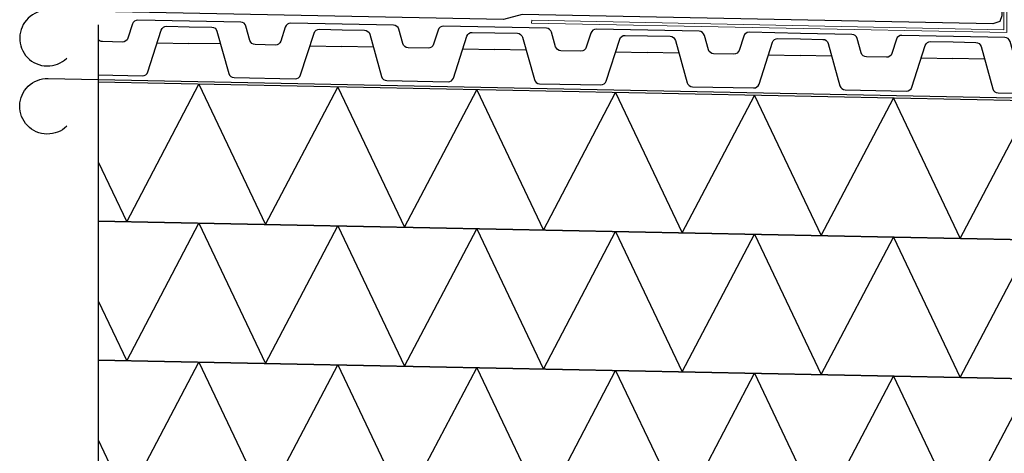
# Model space of a CAD drawing. Units: millimetres. Extents: x 18 to 200, y 10 to 287.
# Drawn here: x 42 to 78, y 191 to 207 of the extents above; entities that cross this region are included whole.
import ezdxf
from ezdxf.xclip import XClip

# ---------------------------------------------------------------- set-up
doc = ezdxf.new("R2010")
doc.units = ezdxf.units.MM
doc.header["$MEASUREMENT"] = 0
doc.header["$XCLIPFRAME"] = 0
doc.linetypes.add('Pistekatkoviiva', pattern=[6.702778, 3.527778, -1.763889, 0, -1.411111])
for name, color, linetype in [('KERABIT', 7, 'Continuous'), ('KERABIT_MAKSARUOHO', 7, 'Continuous'), ('KERABIT_PLATON', 7, 'Continuous'), ('KERABIT_SUODATINKANGAS', 7, 'Continuous')]:
    doc.layers.add(name, color=color, linetype=linetype)

# ---------------------------------------------------------------- blocks, each defined once
blk = doc.blocks.new('*X16')
at = {"layer": 'KERABIT', "linetype": 'Continuous'}
for p, q in [((45.931, 199.297), (48.53, 204.246)), ((48.53, 204.246), (50.93, 199.197)), ((50.93, 199.197), (53.529, 204.146)), ((53.53, 204.146), (55.929, 199.097)), ((55.929, 199.097), (58.529, 204.046)), ((58.529, 204.046), (60.928, 198.997)), ((60.928, 198.997), (63.528, 203.946)), ((63.528, 203.946), (65.927, 198.897)), ((65.927, 198.897), (68.527, 203.846)), ((68.527, 203.846), (70.926, 198.797)), ((70.926, 198.797), (73.526, 203.746)), ((73.526, 203.746), (75.926, 198.697)), ((75.926, 198.697), (78.525, 203.646)), ((44.905, 201.454), (45.931, 199.297))]:
    blk.add_line(p, q, dxfattribs=at)
blk = doc.blocks.new('*X17')
at = {"layer": 'KERABIT', "linetype": 'Continuous'}
for p, q in [((45.931, 194.296), (48.53, 199.245)), ((48.53, 199.245), (50.93, 194.196)), ((50.93, 194.196), (53.529, 199.145)), ((53.53, 199.145), (55.929, 194.096)), ((55.929, 194.096), (58.529, 199.045)), ((58.529, 199.045), (60.928, 193.996)), ((60.928, 193.996), (63.528, 198.945)), ((63.528, 198.945), (65.927, 193.896)), ((65.927, 193.896), (68.527, 198.845)), ((68.527, 198.845), (70.926, 193.796)), ((70.926, 193.796), (73.526, 198.745)), ((73.526, 198.745), (75.926, 193.696)), ((75.926, 193.696), (78.525, 198.645)), ((44.905, 196.453), (45.931, 194.296))]:
    blk.add_line(p, q, dxfattribs=at)
blk = doc.blocks.new('*X19')
at = {"layer": 'KERABIT', "linetype": 'Continuous'}
for p, q in [((45.931, 189.295), (48.53, 194.244)), ((48.53, 194.244), (50.93, 189.195)), ((50.93, 189.195), (53.529, 194.144)), ((53.53, 194.144), (55.929, 189.095)), ((55.929, 189.095), (58.529, 194.044)), ((58.529, 194.044), (60.928, 188.995)), ((60.928, 188.995), (63.528, 193.944)), ((63.528, 193.944), (65.927, 188.895)), ((65.927, 188.895), (68.527, 193.844)), ((68.527, 193.844), (70.926, 188.795)), ((70.926, 188.795), (73.526, 193.744)), ((73.526, 193.744), (75.926, 188.695)), ((75.926, 188.695), (78.525, 193.644)), ((44.905, 191.452), (45.931, 189.295))]:
    blk.add_line(p, q, dxfattribs=at)
blk = doc.blocks.new('Drawing_1_1', base_point=(-1190.127, 1363.668))
at = {"layer": 'KERABIT', "linetype": 'Pistekatkoviiva'}
for q in [(44.905, 155.573), (44.905, 173.538)]:
    blk.add_line((44.905, 226.792), q, dxfattribs=at)
at = {"layer": 'KERABIT', "linetype": 'Continuous'}
for p, q in [((96.549, 203.285), (44.905, 204.318)), ((44.905, 204.318), (44.905, 199.317)), ((44.905, 199.317), (96.549, 198.284)), ((96.549, 198.284), (44.905, 199.317)), ((44.905, 199.317), (44.905, 194.316)), ((44.905, 194.316), (96.549, 193.283)), ((96.549, 193.283), (44.905, 194.316)), ((44.905, 194.316), (44.905, 189.315))]:
    blk.add_line(p, q, dxfattribs=at)
at = {"layer": 'KERABIT', "color": 134, "linetype": 'Continuous', "lineweight": 13, "true_color": 0x009b9b, "flags": 128}
blk.add_lwpolyline([(77.6, 206.109), (77.6, 217.105), (76.6, 217.105), (76.6, 216.105), (76.7, 216.105), (76.7, 217.005), (77.5, 217.005), (77.5, 206.211), (60.507, 206.55), (60.505, 206.45)], close=True, dxfattribs=at)
at = {"layer": 'KERABIT_PLATON', "linetype": 'Continuous', "flags": 128}
for points in [[(48.186, 206.52), (46.335, 206.557, 0.331206), (46.141, 206.418), (45.976, 205.907, -0.331206), (45.781, 205.768), (45.059, 205.782, -0.225804), (44.905, 205.859)], [(44.905, 204.585), (46.497, 204.553, 0.331206), (46.692, 204.692), (47.176, 206.198, -0.331206), (47.371, 206.336), (48.182, 206.32)], [(48.182, 206.32), (48.993, 206.304, -0.331206), (49.181, 206.158), (49.606, 204.634, 0.331206), (49.794, 204.488), (51.996, 204.444, 0.331206), (52.191, 204.582), (52.675, 206.088, -0.331206), (52.87, 206.226), (53.681, 206.21)], [(53.685, 206.41), (51.834, 206.447, 0.331206), (51.639, 206.308), (51.475, 205.797, -0.331206), (51.28, 205.658), (50.558, 205.673, -0.331206), (50.369, 205.819), (50.225, 206.337, 0.331206), (50.037, 206.483), (48.186, 206.52)], [(59.184, 206.3), (57.333, 206.337, 0.331206), (57.138, 206.199), (56.974, 205.687, -0.331206), (56.779, 205.548), (56.057, 205.563, -0.331206), (55.868, 205.709), (55.724, 206.227, 0.331206), (55.535, 206.373), (53.685, 206.41)], [(64.682, 206.19), (62.832, 206.227, 0.331206), (62.637, 206.089), (62.472, 205.577, -0.331206), (62.278, 205.438), (61.556, 205.453, -0.331206), (61.367, 205.599), (61.223, 206.117, 0.331206), (61.034, 206.263), (59.184, 206.3)], [(53.681, 206.21), (54.492, 206.194, -0.331206), (54.68, 206.048), (55.104, 204.524, 0.331206), (55.293, 204.378), (57.495, 204.334, 0.331206), (57.689, 204.472), (58.174, 205.978, -0.331206), (58.368, 206.116), (59.18, 206.1)], [(59.18, 206.1), (59.991, 206.084, -0.331206), (60.179, 205.938), (60.603, 204.414, 0.331206), (60.792, 204.268), (62.994, 204.224, 0.331206), (63.188, 204.362), (63.673, 205.868, -0.331206), (63.867, 206.006), (64.678, 205.99)], [(64.678, 205.99), (65.489, 205.974, -0.331206), (65.678, 205.828), (66.102, 204.304, 0.331206), (66.291, 204.158), (68.493, 204.114, 0.331206), (68.687, 204.252), (69.172, 205.758, -0.331206), (69.366, 205.896), (70.177, 205.88)], [(70.181, 206.08), (68.33, 206.117, 0.331206), (68.136, 205.979), (67.971, 205.467, -0.331206), (67.777, 205.328), (67.055, 205.343, -0.331206), (66.866, 205.489), (66.722, 206.007, 0.331206), (66.533, 206.153), (64.682, 206.19)], [(70.177, 205.88), (70.988, 205.864, -0.331206), (71.177, 205.718), (71.601, 204.194, 0.331206), (71.79, 204.048), (73.992, 204.004, 0.331206), (74.186, 204.142), (74.671, 205.648, -0.331206), (74.865, 205.786), (75.676, 205.77)], [(75.68, 205.97), (73.829, 206.007, 0.331206), (73.635, 205.869), (73.47, 205.357, -0.331206), (73.276, 205.218), (72.554, 205.233, -0.331206), (72.365, 205.379), (72.221, 205.897, 0.331206), (72.032, 206.043), (70.181, 206.08)], [(81.179, 205.86), (79.328, 205.897, 0.331206), (79.134, 205.759), (78.969, 205.247, -0.331206), (78.775, 205.108), (78.053, 205.123, -0.331206), (77.864, 205.269), (77.72, 205.787, 0.331206), (77.531, 205.933), (75.68, 205.97)], [(75.676, 205.77), (76.487, 205.754, -0.331206), (76.676, 205.608), (77.1, 204.084, 0.331206), (77.289, 203.938), (79.491, 203.894, 0.331206), (79.685, 204.032), (80.17, 205.538, -0.331206), (80.364, 205.677), (81.175, 205.66)]]:
    blk.add_lwpolyline(points, format="xyb", dxfattribs=at)
for points in [[(47.03, 205.743), (48.17, 205.72)], [(49.309, 205.697), (48.17, 205.72)], [(52.529, 205.633), (53.669, 205.61)], [(54.808, 205.588), (53.669, 205.61)], [(58.028, 205.523), (59.168, 205.5)], [(60.307, 205.478), (59.168, 205.5)], [(63.527, 205.413), (64.666, 205.39)], [(65.806, 205.368), (64.666, 205.39)], [(69.026, 205.303), (70.165, 205.28)], [(71.305, 205.258), (70.165, 205.28)], [(74.524, 205.193), (75.664, 205.17)], [(76.804, 205.148), (75.664, 205.17)]]:
    blk.add_lwpolyline(points, dxfattribs=at)
at = {"layer": 'KERABIT_SUODATINKANGAS', "color": 1, "linetype": 'Continuous', "lineweight": 25, "flags": 128}
for points in [[(77.063, 216.848), (77.127, 216.894), (77.221, 216.904), (77.342, 216.876), (77.398, 216.813), (77.422, 216.727), (77.429, 216.429), (77.429, 206.707), (77.349, 206.511), (77.1, 206.425), (60.161, 206.764), (59.495, 206.581), (43.101, 206.905, 0.414214), (42.081, 205.925, 0.414214), (43.061, 204.905, 0.198912), (43.774, 205.184)], [(43.774, 202.734, -0.198912), (43.061, 202.455, -0.414214), (42.081, 203.475, -0.414214), (43.101, 204.455), (96.995, 203.377)]]:
    blk.add_lwpolyline(points, format="xyb", dxfattribs=at)
at = {"layer": 'KERABIT_MAKSARUOHO', "color": 176, "linetype": 'Continuous', "lineweight": 100, "true_color": 0x000066}
for name in ['*X16', '*X17', '*X19']:
    blk.add_blockref(name, (0, 0), dxfattribs=at)

msp = doc.modelspace()

# ---------------------------------------------------------------- block references
at = {"color": 176, "linetype": 'Continuous', "lineweight": 100, "true_color": 0x000066}
ref = msp.add_blockref('Drawing_1_1', (-1190.127, 1363.668), dxfattribs=at)
XClip(ref).set_block_clipping_path([(3.368400064, 2.8097173687), (208.6766250618, 295.2788091478)])

doc.saveas('drawing.dxf')
